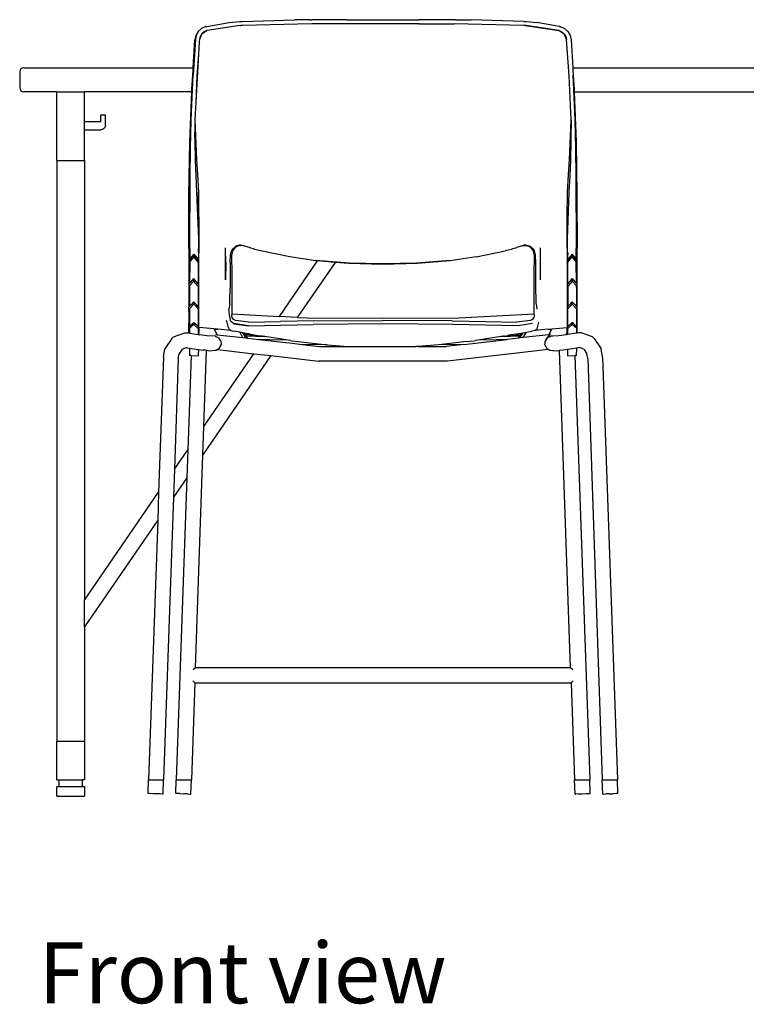
# Model space of a CAD drawing. Units: inches. Extents: x 163 to 432, y 97 to 469.
# Drawn here: x 163 to 199, y 97 to 146 of the extents above; entities that cross this region are included whole.
import ezdxf

# ---------------------------------------------------------------- set-up
doc = ezdxf.new("R2010")
doc.units = ezdxf.units.IN
doc.header["$MEASUREMENT"] = 0
doc.layers.add('Edges', color=7, linetype='Continuous')
doc.styles.get("Standard").update_dxf_attribs({"font": 'verdana.ttf'})

# ---------------------------------------------------------------- blocks, each defined once
blk = doc.blocks.new('Art Classroom fr')
at = {"layer": 'Edges'}
for p, q in [((-117.711, 25.865), (-116.598, 26.059)), ((-116.07, 25.904), (-117.692, 25.663)), ((-116.598, 26.059), (-116.07, 26.105)), ((-116.07, 26.105), (-115.952, 26.112)), ((-116.07, 25.904), (-116.015, 25.908)), ((-115.94, 25.913), (-116.015, 25.908)), ((-115.952, 26.112), (-113.336, 26.195)), ((-112.495, 25.994), (-115.94, 25.913)), ((-112.574, 26.194), (-113.336, 26.195)), ((-112.564, 26.194), (-112.574, 26.194)), ((-112.564, 26.194), (-112.503, 26.194)), ((-110.743, 26.184), (-112.503, 26.194)), ((-110.78, 25.984), (-112.495, 25.994)), ((-110.753, 25.984), (-110.78, 25.984)), ((-110.74, 25.984), (-110.753, 25.984)), ((-110.743, 26.184), (-108.975, 26.191)), ((-108.975, 25.991), (-110.74, 25.984)), ((-108.975, 26.191), (-107.207, 26.184)), ((-107.21, 25.984), (-108.975, 25.991)), ((-107.21, 25.984), (-107.197, 25.984)), ((-105.447, 26.194), (-107.207, 26.184)), ((-107.17, 25.984), (-107.197, 25.984)), ((-107.17, 25.984), (-105.454, 25.994)), ((-102.01, 25.913), (-105.454, 25.994)), ((-105.386, 26.194), (-105.447, 26.194)), ((-105.386, 26.194), (-104.613, 26.195)), ((-101.998, 26.112), (-104.613, 26.195)), ((-101.935, 25.908), (-102.01, 25.913)), ((-101.998, 26.112), (-101.88, 26.105)), ((-101.933, 25.908), (-101.935, 25.908)), ((-101.879, 25.904), (-101.933, 25.908)), ((-101.933, 25.908), (-100.258, 25.663)), ((-101.88, 26.105), (-101.352, 26.059)), ((-100.258, 25.663), (-101.879, 25.904)), ((-100.239, 25.865), (-101.352, 26.059)), ((-118.248, 25.408), (-118.297, 25.198)), ((-118.263, 25.209), (-118.192, 25.469)), ((-118.248, 25.408), (-118.247, 25.414)), ((-118.248, 25.408), (-118.247, 25.408)), ((-118.132, 25.607), (-118.247, 25.414)), ((-118.247, 25.414), (-118.247, 25.408)), ((-118.192, 25.469), (-118.132, 25.607)), ((-117.963, 25.759), (-118.132, 25.607)), ((-117.971, 25.468), (-118.073, 25.206)), ((-117.971, 25.468), (-118.037, 25.357)), ((-117.957, 25.492), (-117.971, 25.468)), ((-117.754, 25.854), (-117.963, 25.759)), ((-117.957, 25.492), (-117.706, 25.657)), ((-117.839, 25.597), (-117.957, 25.492)), ((-117.706, 25.657), (-117.839, 25.597)), ((-117.754, 25.854), (-117.74, 25.858)), ((-117.74, 25.858), (-117.725, 25.861)), ((-117.725, 25.861), (-117.711, 25.865)), ((-117.692, 25.663), (-117.706, 25.657)), ((-100.258, 25.663), (-100.244, 25.657)), ((-100.244, 25.657), (-99.993, 25.492)), ((-100.244, 25.657), (-100.111, 25.597)), ((-100.225, 25.861), (-100.239, 25.865)), ((-100.21, 25.858), (-100.225, 25.861)), ((-100.22, 25.857), (-100.223, 25.858)), ((-100.21, 25.858), (-100.22, 25.857)), ((-100.21, 25.858), (-100.204, 25.855)), ((-100.196, 25.854), (-100.204, 25.855)), ((-100.196, 25.854), (-99.986, 25.759)), ((-100.111, 25.597), (-99.993, 25.492)), ((-99.993, 25.492), (-99.979, 25.468)), ((-99.986, 25.759), (-99.818, 25.607)), ((-99.877, 25.206), (-99.979, 25.468)), ((-99.979, 25.468), (-99.913, 25.357)), ((-99.818, 25.607), (-99.703, 25.414)), ((-99.703, 25.414), (-99.653, 25.198)), ((-118.263, 25.209), (-118.382, 23.451)), ((-118.381, 23.813), (-118.297, 25.198)), ((-118.079, 25.112), (-118.122, 24.479)), ((-118.073, 25.206), (-118.079, 25.112)), ((-118.037, 25.357), (-118.073, 25.206)), ((-99.913, 25.357), (-99.877, 25.206)), ((-99.755, 23.419), (-99.877, 25.206)), ((-99.653, 25.198), (-99.569, 23.813)), ((-118.122, 24.479), (-118.253, 22.125)), ((-118.122, 24.479), (-118.195, 23.419)), ((-126.975, 23.613), (-126.975, 22.824)), ((-126.775, 23.813), (-118.381, 23.813)), ((-118.446, 22.742), (-118.388, 23.695)), ((-118.435, 22.353), (-118.382, 23.451)), ((-118.388, 23.702), (-118.385, 23.754)), ((-118.388, 23.695), (-118.388, 23.702)), ((-118.385, 23.754), (-118.384, 23.759)), ((-118.384, 23.759), (-118.382, 23.792)), ((-118.382, 23.799), (-118.381, 23.813)), ((-118.382, 23.797), (-118.382, 23.799)), ((-118.382, 23.792), (-118.382, 23.797)), ((-99.569, 23.813), (-82.381, 23.813)), ((-99.569, 23.813), (-99.568, 23.803)), ((-99.568, 23.803), (-99.568, 23.797)), ((-99.568, 23.797), (-99.567, 23.781)), ((-99.568, 23.451), (-99.514, 22.353)), ((-99.567, 23.781), (-99.566, 23.77)), ((-99.566, 23.77), (-99.565, 23.754)), ((-99.565, 23.754), (-99.563, 23.717)), ((-99.563, 23.717), (-99.562, 23.695)), ((-99.562, 23.695), (-99.504, 22.742)), ((-118.195, 23.419), (-118.253, 22.125)), ((-99.657, 21.235), (-99.755, 23.419)), ((-125.143, 22.624), (-126.775, 22.624)), ((-125.143, 19.219), (-125.143, 22.624)), ((-125.143, 22.624), (-123.768, 22.624)), ((-118.451, 22.624), (-123.768, 22.624)), ((-123.768, 21.128), (-123.768, 22.624)), ((-118.541, 20.133), (-118.451, 22.624)), ((-118.451, 22.626), (-118.45, 22.638)), ((-118.451, 22.624), (-118.451, 22.626)), ((-118.45, 22.645), (-118.449, 22.683)), ((-118.45, 22.64), (-118.45, 22.645)), ((-118.45, 22.638), (-118.45, 22.64)), ((-118.449, 22.683), (-118.448, 22.69)), ((-118.448, 22.713), (-118.446, 22.735)), ((-118.448, 22.69), (-118.448, 22.713)), ((-118.446, 22.735), (-118.446, 22.742)), ((-99.504, 22.742), (-99.503, 22.72)), ((-99.503, 22.72), (-99.502, 22.713)), ((-99.502, 22.713), (-99.502, 22.706)), ((-99.502, 22.706), (-99.501, 22.683)), ((-99.501, 22.683), (-99.5, 22.656)), ((-99.5, 22.656), (-99.5, 22.64)), ((-99.5, 22.64), (-99.499, 22.634)), ((-99.499, 22.634), (-99.499, 22.63)), ((-99.499, 22.63), (-99.499, 22.624)), ((-99.499, 22.624), (-82.451, 22.624)), ((-99.499, 22.624), (-99.409, 20.133)), ((-118.474, 21.224), (-118.435, 22.353)), ((-118.253, 22.125), (-118.293, 21.235)), ((-99.514, 22.353), (-99.476, 21.224)), ((-122.959, 21.482), (-122.723, 21.482)), ((-122.959, 21.128), (-122.959, 21.482)), ((-122.723, 20.97), (-122.723, 21.482)), ((-122.959, 21.128), (-123.768, 21.128)), ((-123.768, 20.734), (-123.768, 21.128)), ((-118.506, 19.809), (-118.474, 21.224)), ((-118.293, 21.213), (-118.3, 20.607)), ((-118.293, 21.235), (-118.293, 21.214)), ((-118.293, 21.214), (-118.293, 21.213)), ((-118.293, 21.213), (-118.218, 19.271)), ((-99.732, 19.271), (-99.657, 21.199)), ((-99.657, 21.199), (-99.664, 20.366)), ((-99.657, 21.213), (-99.657, 21.235)), ((-99.657, 21.213), (-99.657, 21.199)), ((-99.655, 21.092), (-99.657, 21.199)), ((-99.655, 21.076), (-99.655, 21.092)), ((-99.645, 20.225), (-99.655, 21.076)), ((-99.476, 21.224), (-99.444, 19.809)), ((-123.768, 20.734), (-122.959, 20.734)), ((-123.768, 19.219), (-123.768, 20.734)), ((-118.3, 20.607), (-118.304, 20.225)), ((-118.301, 20.324), (-118.3, 20.607)), ((-118.587, 17.495), (-118.541, 20.133)), ((-118.304, 20.225), (-118.28, 19.216)), ((-99.67, 19.216), (-99.645, 20.225)), ((-99.409, 20.133), (-99.363, 17.495)), ((-118.525, 18.398), (-118.506, 19.809)), ((-99.444, 19.809), (-99.425, 18.398)), ((-125.143, 19.219), (-125.143, -9.559)), ((-125.143, 19.219), (-123.768, 19.219)), ((-123.768, 19.219), (-123.768, -2.572)), ((-118.28, 19.216), (-118.247, 18.467)), ((-118.218, 19.271), (-118.166, 18.501)), ((-99.784, 18.501), (-99.732, 19.271)), ((-99.702, 18.467), (-99.67, 19.216)), ((-118.545, 14.847), (-118.525, 18.398)), ((-118.247, 18.467), (-118.207, 17.643)), ((-118.166, 18.501), (-118.121, 17.647)), ((-99.829, 17.647), (-99.784, 18.501)), ((-99.743, 17.643), (-99.702, 18.467)), ((-99.425, 18.398), (-99.405, 14.847)), ((-118.207, 17.643), (-118.123, 15.317)), ((-118.106, 16.393), (-118.121, 17.647)), ((-118.121, 17.647), (-118.099, 15.224)), ((-99.843, 16.393), (-99.829, 17.647)), ((-99.827, 15.317), (-99.743, 17.643)), ((-118.6, 14.847), (-118.587, 17.495)), ((-99.363, 17.495), (-99.35, 14.847)), ((-118.099, 15.224), (-118.106, 16.393)), ((-99.85, 15.224), (-99.843, 16.393)), ((-118.123, 15.317), (-118.122, 14.969)), ((-118.099, 15.224), (-118.101, 14.862)), ((-99.849, 14.862), (-99.85, 15.224)), ((-99.828, 14.969), (-99.827, 15.317)), ((-118.6, 14.847), (-118.6, 11.962)), ((-118.545, 14.847), (-118.546, 14.337)), ((-118.124, 14.681), (-118.122, 14.847)), ((-118.124, 14.681), (-118.124, 14.578)), ((-118.122, 14.969), (-118.122, 14.847)), ((-118.101, 14.862), (-118.1, 14.637)), ((-116.786, 13.301), (-116.78, 14.812)), ((-116.78, 14.812), (-116.781, 14.881)), ((-116.77, 14.168), (-116.78, 14.812)), ((-116.538, 14.516), (-116.489, 14.739)), ((-116.489, 14.739), (-116.452, 14.804)), ((-116.429, 14.732), (-116.481, 14.502)), ((-116.452, 14.804), (-116.267, 14.973)), ((-116.398, 14.778), (-116.429, 14.732)), ((-116.317, 14.88), (-116.398, 14.778)), ((-116.257, 14.929), (-116.317, 14.88)), ((-116.093, 15.015), (-116.267, 14.973)), ((-116.062, 15.009), (-116.257, 14.929)), ((-116.029, 15.023), (-116.093, 15.015)), ((-116.062, 15.009), (-116.05, 15.009)), ((-115.887, 14.991), (-116.05, 15.009)), ((-116.029, 15.023), (-115.998, 15.017)), ((-115.998, 15.017), (-115.968, 15.011)), ((-115.968, 15.011), (-115.967, 15.011)), ((-115.967, 15.011), (-115.915, 15)), ((-115.887, 14.991), (-115.915, 15)), ((-115.596, 14.896), (-115.887, 14.991)), ((-115.517, 14.871), (-115.596, 14.896)), ((-115.393, 14.833), (-115.517, 14.871)), ((-115.321, 14.812), (-115.393, 14.833)), ((-115.036, 14.737), (-115.321, 14.812)), ((-113.59, 14.437), (-115.036, 14.737)), ((-104.36, 14.437), (-102.914, 14.737)), ((-102.629, 14.812), (-102.914, 14.737)), ((-102.557, 14.833), (-102.629, 14.812)), ((-102.432, 14.871), (-102.557, 14.833)), ((-102.432, 14.871), (-102.353, 14.896)), ((-102.063, 14.991), (-102.353, 14.896)), ((-102.063, 14.991), (-101.9, 15.009)), ((-102.035, 15), (-102.063, 14.991)), ((-102.029, 15.002), (-102.035, 15)), ((-101.99, 15.011), (-102.029, 15.002)), ((-101.983, 15.011), (-101.99, 15.011)), ((-101.981, 15.011), (-101.983, 15.011)), ((-101.952, 15.017), (-101.981, 15.011)), ((-101.921, 15.023), (-101.952, 15.017)), ((-101.921, 15.023), (-101.857, 15.015)), ((-101.693, 14.929), (-101.9, 15.009)), ((-101.857, 15.015), (-101.683, 14.973)), ((-101.633, 14.88), (-101.693, 14.929)), ((-101.498, 14.804), (-101.683, 14.973)), ((-101.552, 14.778), (-101.633, 14.88)), ((-101.521, 14.732), (-101.552, 14.778)), ((-101.469, 14.502), (-101.521, 14.732)), ((-101.461, 14.739), (-101.498, 14.804)), ((-101.412, 14.516), (-101.461, 14.739)), ((-101.179, 14.168), (-101.169, 14.881)), ((-101.164, 13.301), (-101.169, 14.881)), ((-99.849, 14.862), (-99.85, 14.637)), ((-99.828, 14.847), (-99.828, 14.969)), ((-99.826, 14.681), (-99.828, 14.847)), ((-99.826, 14.681), (-99.825, 14.578)), ((-99.403, 14.337), (-99.405, 14.847)), ((-99.35, 11.157), (-99.35, 14.847)), ((-118.35, 14.503), (-118.58, 14.231)), ((-118.58, 14.231), (-118.546, 14.337)), ((-118.58, 14.231), (-118.58, 14.172)), ((-118.547, 14.212), (-118.58, 14.172)), ((-118.547, 14.212), (-118.556, 13.122)), ((-118.35, 14.446), (-118.547, 14.212)), ((-118.35, 14.57), (-118.546, 14.337)), ((-118.35, 14.57), (-118.35, 14.503)), ((-118.35, 14.57), (-118.2, 14.392)), ((-118.108, 14.217), (-118.35, 14.503)), ((-118.125, 14.178), (-118.35, 14.446)), ((-118.125, 14.302), (-118.2, 14.392)), ((-118.124, 14.578), (-118.125, 14.302)), ((-118.125, 14.302), (-118.108, 14.217)), ((-118.108, 14.158), (-118.125, 14.178)), ((-118.125, 14.178), (-118.125, 13.284)), ((-118.108, 14.217), (-118.108, 14.158)), ((-118.1, 11.882), (-118.1, 14.637)), ((-116.77, 14.168), (-116.786, 13.301)), ((-116.546, 14.144), (-116.538, 14.516)), ((-116.481, 14.502), (-116.468, 13.576)), ((-114.102, 11.488), (-112.212, 14.236)), ((-112.295, 14.243), (-113.59, 14.437)), ((-111.352, 14.163), (-113.226, 11.438)), ((-112.212, 14.236), (-112.295, 14.243)), ((-112.285, 14.274), (-110.649, 14.146)), ((-111.352, 14.163), (-112.212, 14.236)), ((-110.661, 14.105), (-111.352, 14.163)), ((-107.3, 14.146), (-105.665, 14.274)), ((-105.655, 14.243), (-107.289, 14.105)), ((-104.36, 14.437), (-105.655, 14.243)), ((-101.482, 13.576), (-101.469, 14.502)), ((-101.404, 14.144), (-101.412, 14.516)), ((-101.164, 13.301), (-101.179, 14.168)), ((-99.85, 14.637), (-99.85, 11.819)), ((-99.842, 14.217), (-99.6, 14.503)), ((-99.842, 14.217), (-99.825, 14.302)), ((-99.842, 14.158), (-99.842, 14.217)), ((-99.825, 14.178), (-99.842, 14.158)), ((-99.825, 14.302), (-99.825, 14.578)), ((-99.6, 14.57), (-99.825, 14.302)), ((-99.825, 14.178), (-99.6, 14.446)), ((-99.824, 13.1), (-99.825, 14.178)), ((-99.6, 14.503), (-99.6, 14.57)), ((-99.403, 14.337), (-99.6, 14.57)), ((-99.37, 14.231), (-99.6, 14.503)), ((-99.403, 14.212), (-99.6, 14.446)), ((-99.403, 14.337), (-99.37, 14.231)), ((-99.394, 13.122), (-99.403, 14.212)), ((-99.37, 14.172), (-99.403, 14.212)), ((-99.37, 14.231), (-99.37, 14.172)), ((-116.546, 14.144), (-116.543, 12.885)), ((-108.975, 14.059), (-110.661, 14.105)), ((-110.649, 14.146), (-108.975, 14.104)), ((-108.975, 14.104), (-107.3, 14.146)), ((-107.289, 14.105), (-108.975, 14.059)), ((-101.407, 12.885), (-101.404, 14.144)), ((-118.574, 13.226), (-118.582, 13.275)), ((-118.582, 13.275), (-118.582, 13.217)), ((-118.582, 13.217), (-118.574, 13.226)), ((-118.574, 13.226), (-118.563, 13.158)), ((-118.35, 13.24), (-118.557, 13)), ((-118.556, 13.122), (-118.487, 13.202)), ((-118.487, 13.202), (-118.418, 13.282)), ((-118.418, 13.282), (-118.35, 13.362)), ((-118.35, 13.24), (-118.35, 13.362)), ((-118.275, 13.274), (-118.35, 13.362)), ((-118.126, 12.98), (-118.35, 13.24)), ((-118.2, 13.187), (-118.275, 13.274)), ((-118.126, 13.1), (-118.2, 13.187)), ((-118.125, 13.226), (-118.126, 13.1)), ((-118.126, 13.1), (-118.114, 13.213)), ((-118.109, 13.265), (-118.125, 13.284)), ((-118.125, 13.284), (-118.125, 13.226)), ((-118.125, 13.226), (-118.114, 13.213)), ((-118.109, 13.265), (-118.114, 13.213)), ((-118.114, 13.213), (-118.109, 13.207)), ((-118.109, 13.207), (-118.109, 13.265)), ((-116.468, 13.576), (-116.46, 12.94)), ((-101.489, 12.94), (-101.482, 13.576)), ((-99.6, 13.24), (-99.824, 12.98)), ((-99.824, 13.1), (-99.749, 13.187)), ((-99.749, 13.187), (-99.675, 13.274)), ((-99.675, 13.274), (-99.6, 13.362)), ((-99.6, 13.362), (-99.6, 13.24)), ((-99.6, 13.362), (-99.531, 13.282)), ((-99.393, 13), (-99.6, 13.24)), ((-99.531, 13.282), (-99.463, 13.202)), ((-99.463, 13.202), (-99.394, 13.122)), ((-118.558, 12.931), (-118.564, 11.979)), ((-118.563, 13.158), (-118.56, 13.146)), ((-118.56, 13.146), (-118.558, 13.134)), ((-118.557, 13), (-118.559, 13.013)), ((-118.559, 13.013), (-118.558, 12.994)), ((-118.559, 13.013), (-118.558, 12.994)), ((-118.559, 13.013), (-118.558, 12.994)), ((-118.559, 13.013), (-118.558, 12.994)), ((-118.559, 13.013), (-118.558, 12.994)), ((-118.559, 13.013), (-118.558, 12.994)), ((-118.559, 13.013), (-118.558, 12.994)), ((-118.559, 13.013), (-118.558, 12.994)), ((-118.558, 13.134), (-118.556, 13.122)), ((-118.557, 12.977), (-118.558, 13.007)), ((-118.557, 12.954), (-118.558, 13.007)), ((-118.558, 12.994), (-118.558, 13.007)), ((-118.557, 12.977), (-118.558, 13.007)), ((-118.557, 12.954), (-118.558, 13.007)), ((-118.558, 12.994), (-118.558, 13.007)), ((-118.558, 13.007), (-118.557, 12.977)), ((-118.558, 12.994), (-118.558, 13.007)), ((-118.558, 13.007), (-118.557, 12.954)), ((-118.558, 13.007), (-118.557, 12.977)), ((-118.558, 12.994), (-118.558, 13.007)), ((-118.558, 13.007), (-118.557, 12.954)), ((-118.557, 12.977), (-118.558, 13.007)), ((-118.557, 12.954), (-118.558, 13.007)), ((-118.558, 12.994), (-118.558, 13.007)), ((-118.558, 13.007), (-118.557, 12.977)), ((-118.558, 12.994), (-118.558, 13.007)), ((-118.558, 13.007), (-118.557, 12.954)), ((-118.557, 12.977), (-118.558, 13.007)), ((-118.557, 12.954), (-118.558, 13.007)), ((-118.558, 12.994), (-118.558, 13.007)), ((-118.558, 13.007), (-118.557, 12.977)), ((-118.558, 12.994), (-118.558, 13.007)), ((-118.558, 13.007), (-118.557, 12.954)), ((-118.558, 12.931), (-118.557, 13)), ((-118.558, 12.994), (-118.558, 12.931)), ((-118.558, 12.994), (-118.557, 12.954)), ((-118.558, 12.994), (-118.558, 12.931)), ((-118.558, 12.994), (-118.557, 12.954)), ((-118.558, 12.931), (-118.558, 12.994)), ((-118.557, 12.954), (-118.558, 12.994)), ((-118.558, 12.931), (-118.558, 12.994)), ((-118.557, 12.954), (-118.558, 12.994)), ((-118.558, 12.994), (-118.558, 12.931)), ((-118.558, 12.994), (-118.557, 12.954)), ((-118.558, 12.931), (-118.558, 12.994)), ((-118.557, 12.954), (-118.558, 12.994)), ((-118.558, 12.994), (-118.558, 12.931)), ((-118.558, 12.994), (-118.557, 12.954)), ((-118.558, 12.931), (-118.558, 12.994)), ((-118.557, 12.954), (-118.558, 12.994)), ((-118.126, 12.98), (-118.125, 12.387)), ((-116.561, 12.307), (-116.543, 12.885)), ((-116.46, 12.94), (-116.464, 12.388)), ((-101.486, 12.388), (-101.489, 12.94)), ((-101.388, 12.307), (-101.407, 12.885)), ((-99.824, 12.98), (-99.824, 11.969)), ((-99.392, 12.931), (-99.393, 13)), ((-99.392, 12.931), (-99.386, 11.979)), ((-118.583, 12.377), (-118.583, 12.325)), ((-118.581, 12.328), (-118.583, 12.377)), ((-118.583, 12.325), (-118.581, 12.328)), ((-118.581, 12.328), (-118.564, 11.979)), ((-118.421, 12.131), (-118.35, 12.208)), ((-118.35, 12.208), (-118.35, 12.096)), ((-118.275, 12.127), (-118.35, 12.208)), ((-118.125, 12.387), (-118.125, 12.335)), ((-118.125, 12.335), (-118.125, 11.97)), ((-116.559, 12.116), (-116.561, 12.307)), ((-116.464, 12.388), (-116.472, 12.051)), ((-101.478, 12.051), (-101.486, 12.388)), ((-101.391, 12.116), (-101.388, 12.307)), ((-99.675, 12.127), (-99.6, 12.208)), ((-99.6, 12.208), (-99.528, 12.131)), ((-99.6, 12.096), (-99.6, 12.208)), ((-118.6, 11.805), (-118.6, 11.962)), ((-118.6, 11.741), (-118.6, 11.805)), ((-118.6, 11.741), (-118.6, 11.157)), ((-118.565, 11.87), (-118.567, 10.992)), ((-118.35, 12.096), (-118.565, 11.87)), ((-118.564, 11.979), (-118.493, 12.055)), ((-118.493, 12.055), (-118.421, 12.131)), ((-118.125, 11.86), (-118.35, 12.096)), ((-118.2, 12.048), (-118.275, 12.127)), ((-118.125, 11.97), (-118.2, 12.048)), ((-118.125, 11.86), (-118.125, 11.689)), ((-118.1, 11.819), (-118.1, 11.882)), ((-118.1, 11.685), (-118.1, 11.819)), ((-116.559, 12.116), (-116.605, 11.839)), ((-116.564, 11.448), (-116.605, 11.839)), ((-116.472, 12.051), (-116.469, 11.623)), ((-101.481, 11.623), (-101.478, 12.051)), ((-101.391, 12.116), (-101.345, 11.839)), ((-99.85, 11.819), (-99.85, 10.941)), ((-99.6, 12.096), (-99.824, 11.86)), ((-99.824, 11.969), (-99.75, 12.048)), ((-99.824, 10.986), (-99.824, 11.86)), ((-99.75, 12.048), (-99.675, 12.127)), ((-99.385, 11.87), (-99.6, 12.096)), ((-99.528, 12.131), (-99.457, 12.055)), ((-99.457, 12.055), (-99.386, 11.979)), ((-99.385, 11.87), (-99.383, 10.992)), ((-118.125, 11.689), (-118.125, 11.617)), ((-118.125, 11.617), (-118.125, 11.574)), ((-118.125, 11.574), (-118.125, 10.986)), ((-118.1, 11.551), (-118.1, 11.685)), ((-118.1, 11.136), (-118.1, 11.551)), ((-116.699, 11.196), (-116.722, 11.28)), ((-116.564, 11.448), (-116.553, 11.309)), ((-116.553, 11.309), (-116.532, 11.254)), ((-116.483, 11.215), (-116.532, 11.254)), ((-116.469, 11.623), (-114.102, 11.488)), ((-116.469, 11.623), (-116.469, 11.58)), ((-116.469, 11.58), (-116.468, 11.565)), ((-116.463, 11.488), (-116.468, 11.565)), ((-116.452, 11.448), (-116.463, 11.488)), ((-116.427, 11.402), (-116.452, 11.448)), ((-116.391, 11.357), (-116.427, 11.402)), ((-116.348, 11.318), (-116.391, 11.357)), ((-116.314, 11.295), (-116.348, 11.318)), ((-116.282, 11.278), (-116.314, 11.295)), ((-115.614, 11.197), (-116.282, 11.278)), ((-115.614, 11.197), (-114.073, 11.231)), ((-113.226, 11.438), (-114.102, 11.488)), ((-112.41, 11.264), (-114.073, 11.231)), ((-113.226, 11.438), (-112.727, 11.409)), ((-112.727, 11.409), (-108.975, 11.397)), ((-112.41, 11.264), (-108.975, 11.29)), ((-108.975, 11.397), (-105.223, 11.409)), ((-105.54, 11.264), (-108.975, 11.29)), ((-105.54, 11.264), (-103.877, 11.231)), ((-105.223, 11.409), (-101.481, 11.623)), ((-103.877, 11.231), (-102.336, 11.197)), ((-101.668, 11.278), (-102.336, 11.197)), ((-101.636, 11.295), (-101.668, 11.278)), ((-101.603, 11.313), (-101.636, 11.295)), ((-101.559, 11.357), (-101.603, 11.313)), ((-101.523, 11.402), (-101.559, 11.357)), ((-101.498, 11.448), (-101.523, 11.402)), ((-101.487, 11.488), (-101.498, 11.448)), ((-101.482, 11.565), (-101.487, 11.488)), ((-101.482, 11.565), (-101.481, 11.623)), ((-118.589, 10.659), (-118.6, 11.157)), ((-118.567, 10.902), (-118.568, 10.656)), ((-118.35, 11.092), (-118.567, 10.902)), ((-118.567, 10.992), (-118.495, 11.056)), ((-118.495, 11.056), (-118.422, 11.12)), ((-118.422, 11.12), (-118.35, 11.186)), ((-118.35, 11.186), (-118.35, 11.092)), ((-118.275, 11.118), (-118.35, 11.186)), ((-118.125, 10.896), (-118.35, 11.092)), ((-118.2, 11.051), (-118.275, 11.118)), ((-118.125, 10.986), (-118.2, 11.051)), ((-118.125, 10.896), (-118.125, 10.702)), ((-118.103, 10.759), (-118.105, 10.667)), ((-118.1, 10.94), (-118.103, 10.759)), ((-118.1, 11.092), (-118.1, 11.136)), ((-118.1, 10.941), (-118.1, 11.092)), ((-118.1, 10.94), (-118.1, 10.941)), ((-118.087, 10.94), (-118.1, 10.941)), ((-118.096, 10.652), (-118.087, 10.94)), ((-118.087, 10.94), (-118.086, 10.941)), ((-117.355, 10.871), (-118.087, 10.94)), ((-118.086, 10.948), (-118.086, 10.949)), ((-117.355, 10.871), (-117.344, 10.852)), ((-117.151, 10.851), (-117.355, 10.871)), ((-117.344, 10.852), (-117.151, 10.851)), ((-117.344, 10.852), (-117.184, 10.581)), ((-116.521, 10.791), (-117.151, 10.851)), ((-116.649, 11.007), (-116.699, 11.196)), ((-116.649, 11.007), (-116.65, 11.007)), ((-116.63, 10.936), (-116.649, 11.007)), ((-116.63, 10.936), (-116.611, 10.861)), ((-116.611, 10.861), (-116.569, 10.825)), ((-116.569, 10.825), (-116.521, 10.791)), ((-116.513, 10.79), (-116.557, 10.822)), ((-116.521, 10.791), (-116.518, 10.789)), ((-116.513, 10.79), (-116.521, 10.791)), ((-116.518, 10.789), (-116.341, 10.754)), ((-116.363, 11.115), (-116.483, 11.215)), ((-116.369, 11.139), (-116.37, 11.139)), ((-115.663, 11.015), (-116.369, 11.139)), ((-116.363, 11.115), (-115.663, 11.015)), ((-116.076, 10.706), (-116.341, 10.754)), ((-115.663, 11.015), (-112.43, 11.093)), ((-108.975, 11.127), (-112.43, 11.093)), ((-105.52, 11.093), (-108.975, 11.127)), ((-102.287, 11.015), (-105.52, 11.093)), ((-101.568, 11.141), (-102.287, 11.015)), ((-101.873, 10.706), (-101.609, 10.754)), ((-101.432, 10.789), (-101.609, 10.754)), ((-101.429, 10.791), (-101.432, 10.789)), ((-100.798, 10.851), (-101.429, 10.791)), ((-101.381, 10.825), (-101.429, 10.791)), ((-101.392, 10.822), (-101.395, 10.821)), ((-101.381, 10.825), (-101.339, 10.861)), ((-101.339, 10.861), (-101.32, 10.936)), ((-101.32, 10.936), (-101.3, 11.007)), ((-101.3, 11.007), (-101.301, 11.007)), ((-101.3, 11.007), (-101.251, 11.196)), ((-100.798, 10.851), (-100.595, 10.871)), ((-100.798, 10.851), (-100.606, 10.852)), ((-100.763, 10.582), (-100.606, 10.852)), ((-100.595, 10.871), (-100.606, 10.852)), ((-100.606, 10.852), (-100.604, 10.852)), ((-100.595, 10.871), (-99.863, 10.94)), ((-99.863, 10.949), (-99.863, 10.948)), ((-99.85, 10.941), (-99.863, 10.94)), ((-99.863, 10.94), (-99.854, 10.654)), ((-99.847, 10.759), (-99.85, 10.941)), ((-99.845, 10.67), (-99.847, 10.759)), ((-99.6, 11.092), (-99.824, 10.896)), ((-99.824, 10.986), (-99.75, 11.051)), ((-99.824, 10.592), (-99.824, 10.896)), ((-99.75, 11.051), (-99.675, 11.118)), ((-99.675, 11.118), (-99.6, 11.186)), ((-99.6, 11.186), (-99.6, 11.092)), ((-99.527, 11.12), (-99.6, 11.186)), ((-99.382, 10.902), (-99.6, 11.092)), ((-99.455, 11.056), (-99.527, 11.12)), ((-99.383, 10.992), (-99.455, 11.056)), ((-99.382, 10.902), (-99.382, 10.656)), ((-99.361, 10.659), (-99.35, 11.157)), ((-119.444, 10.399), (-119.785, 9.879)), ((-119.352, 10.479), (-119.444, 10.399)), ((-119.352, 10.479), (-118.8, 10.676)), ((-118.8, 10.676), (-118.66, 10.666)), ((-118.589, 10.659), (-118.66, 10.666)), ((-118.568, 10.656), (-118.589, 10.659)), ((-118.541, 10.654), (-118.568, 10.656)), ((-118.541, 10.654), (-118.126, 10.592)), ((-118.125, 10.702), (-118.126, 10.592)), ((-118.126, 10.592), (-118.106, 10.589)), ((-118.106, 10.589), (-118.105, 10.667)), ((-118.106, 10.589), (-118.097, 10.588)), ((-118.097, 10.588), (-118.095, 10.651)), ((-118.097, 10.588), (-118.054, 10.581)), ((-118.096, 10.652), (-118.095, 10.651)), ((-117.695, 10.527), (-118.054, 10.581)), ((-117.289, 10.515), (-117.695, 10.527)), ((-117.289, 10.515), (-117.116, 10.428)), ((-117.269, 10.592), (-117.267, 10.591)), ((-117.267, 10.591), (-117.184, 10.581)), ((-117.184, 10.581), (-115.917, 10.436)), ((-117.027, 10.294), (-117.116, 10.428)), ((-117.009, 10.267), (-117.027, 10.294)), ((-117.009, 10.267), (-117, 10.115)), ((-115.917, 10.436), (-116.076, 10.706)), ((-115.912, 10.676), (-116.076, 10.706)), ((-115.917, 10.436), (-115.759, 10.418)), ((-115.759, 10.418), (-115.912, 10.676)), ((-115.899, 10.674), (-115.912, 10.676)), ((-115.84, 10.661), (-115.899, 10.674)), ((-115.758, 10.644), (-115.84, 10.661)), ((-115.791, 10.579), (-115.84, 10.661)), ((-114.94, 10.508), (-115.791, 10.579)), ((-115.757, 10.521), (-115.791, 10.579)), ((-115.759, 10.418), (-115.691, 10.41)), ((-115.758, 10.644), (-115.698, 10.632)), ((-115.757, 10.521), (-114.826, 10.49)), ((-115.691, 10.41), (-115.757, 10.521)), ((-115.607, 10.616), (-115.698, 10.632)), ((-115.691, 10.41), (-115.121, 10.345)), ((-115.602, 10.615), (-115.607, 10.616)), ((-115.602, 10.615), (-115.599, 10.614)), ((-115.599, 10.614), (-115.538, 10.603)), ((-115.538, 10.603), (-115.159, 10.537)), ((-115.159, 10.537), (-114.989, 10.515)), ((-115.118, 10.345), (-115.121, 10.345)), ((-114.588, 10.329), (-115.118, 10.345)), ((-115.118, 10.345), (-113.782, 10.191)), ((-114.94, 10.508), (-114.989, 10.515)), ((-114.826, 10.49), (-114.94, 10.508)), ((-113.666, 10.308), (-114.826, 10.49)), ((-113.666, 10.308), (-114.588, 10.329)), ((-113.551, 10.29), (-113.666, 10.308)), ((-113.551, 10.29), (-113.485, 10.281)), ((-113.485, 10.281), (-111.871, 10.092)), ((-104.962, 10.1), (-102.829, 10.345)), ((-104.858, 10.236), (-104.465, 10.281)), ((-104.465, 10.281), (-104.398, 10.29)), ((-104.283, 10.308), (-104.398, 10.29)), ((-103.123, 10.49), (-104.283, 10.308)), ((-103.362, 10.329), (-104.283, 10.308)), ((-102.829, 10.345), (-103.362, 10.329)), ((-103.123, 10.49), (-102.193, 10.521)), ((-103.018, 10.507), (-103.123, 10.49)), ((-103.018, 10.507), (-102.159, 10.578)), ((-102.961, 10.515), (-103.018, 10.507)), ((-102.961, 10.515), (-102.79, 10.537)), ((-102.258, 10.41), (-102.829, 10.345)), ((-102.722, 10.549), (-102.79, 10.537)), ((-102.721, 10.549), (-102.722, 10.549)), ((-102.717, 10.55), (-102.721, 10.549)), ((-102.412, 10.603), (-102.717, 10.55)), ((-102.412, 10.603), (-102.37, 10.611)), ((-102.37, 10.611), (-102.351, 10.614)), ((-102.348, 10.615), (-102.351, 10.614)), ((-102.348, 10.615), (-102.343, 10.616)), ((-102.343, 10.616), (-102.252, 10.632)), ((-102.258, 10.41), (-102.193, 10.521)), ((-102.191, 10.418), (-102.258, 10.41)), ((-102.192, 10.644), (-102.252, 10.632)), ((-102.193, 10.521), (-102.159, 10.578)), ((-102.192, 10.644), (-102.11, 10.661)), ((-102.191, 10.418), (-102.038, 10.676)), ((-102.033, 10.436), (-102.191, 10.418)), ((-102.159, 10.578), (-102.11, 10.661)), ((-102.11, 10.661), (-102.051, 10.674)), ((-102.051, 10.674), (-102.038, 10.676)), ((-102.038, 10.676), (-101.873, 10.706)), ((-102.033, 10.436), (-101.873, 10.706)), ((-100.763, 10.582), (-102.033, 10.436)), ((-100.942, 10.245), (-100.941, 10.267)), ((-100.834, 10.428), (-100.941, 10.267)), ((-100.896, 10.348), (-100.941, 10.267)), ((-100.896, 10.348), (-100.874, 10.387)), ((-100.893, 10.356), (-100.896, 10.348)), ((-100.874, 10.387), (-100.893, 10.356)), ((-100.874, 10.387), (-100.869, 10.397)), ((-100.814, 10.483), (-100.869, 10.397)), ((-100.834, 10.428), (-100.661, 10.515)), ((-100.728, 10.558), (-100.814, 10.483)), ((-100.673, 10.592), (-100.763, 10.582)), ((-100.673, 10.592), (-100.728, 10.558)), ((-100.56, 10.508), (-100.661, 10.515)), ((-100.255, 10.527), (-100.56, 10.508)), ((-99.898, 10.581), (-100.255, 10.527)), ((-99.898, 10.581), (-99.854, 10.654)), ((-99.852, 10.588), (-99.898, 10.581)), ((-99.854, 10.654), (-99.845, 10.67)), ((-99.854, 10.654), (-99.852, 10.588)), ((-99.844, 10.589), (-99.852, 10.588)), ((-99.845, 10.67), (-99.844, 10.589)), ((-99.824, 10.592), (-99.844, 10.589)), ((-99.409, 10.654), (-99.824, 10.592)), ((-99.382, 10.656), (-99.409, 10.654)), ((-99.361, 10.659), (-99.382, 10.656)), ((-99.29, 10.666), (-99.361, 10.659)), ((-99.15, 10.676), (-99.29, 10.666)), ((-98.598, 10.479), (-99.15, 10.676)), ((-98.598, 10.479), (-98.506, 10.399)), ((-98.506, 10.399), (-98.164, 9.879)), ((-119.857, 9.461), (-119.785, 9.879)), ((-118.929, 9.861), (-119.077, 9.636)), ((-118.929, 9.861), (-118.704, 9.941)), ((-118.704, 9.941), (-118.573, 9.92)), ((-118.573, 9.92), (-118.568, 9.92)), ((-118.568, 9.92), (-118.566, 9.802)), ((-118.568, 9.92), (-118.126, 9.853)), ((-118.566, 9.802), (-118.564, 9.553)), ((-118.126, 9.853), (-118.124, 9.853)), ((-118.124, 9.853), (-118.12, 9.852)), ((-118.121, 9.788), (-118.122, 9.717)), ((-118.121, 9.788), (-118.118, 9.852)), ((-118.12, 9.852), (-118.118, 9.852)), ((-118.118, 9.852), (-117.907, 9.82)), ((-117.788, 9.809), (-117.907, 9.82)), ((-117.855, 6.029), (-117.723, 9.793)), ((-117.723, 9.797), (-117.788, 9.809)), ((-117.589, 9.772), (-117.723, 9.797)), ((-117.723, 9.793), (-117.723, 9.797)), ((-117.289, 9.791), (-117.589, 9.772)), ((-117.248, 9.794), (-117.289, 9.791)), ((-117.085, 9.9), (-117.248, 9.794)), ((-117.167, 9.847), (-115.371, 9.641)), ((-117.085, 9.9), (-117.064, 9.942)), ((-117.064, 9.942), (-117.047, 9.976)), ((-117.047, 9.976), (-117.038, 9.995)), ((-117.038, 9.995), (-116.998, 10.073)), ((-117, 10.115), (-116.998, 10.073)), ((-113.782, 10.191), (-113.781, 10.191)), ((-113.781, 10.191), (-113.599, 10.17)), ((-113.599, 10.17), (-113.598, 10.17)), ((-113.598, 10.17), (-112.987, 10.1)), ((-112.987, 10.1), (-112.123, 10.001)), ((-111.743, 10.082), (-112.987, 10.1)), ((-112.123, 10.001), (-110.697, 10.001)), ((-111.871, 10.092), (-111.743, 10.082)), ((-111.743, 10.082), (-110.697, 10.001)), ((-110.697, 10.001), (-110.598, 9.993)), ((-110.598, 9.993), (-107.352, 9.993)), ((-107.253, 10.001), (-107.352, 9.993)), ((-106.207, 10.082), (-107.253, 10.001)), ((-107.253, 10.001), (-105.826, 10.001)), ((-104.962, 10.1), (-106.207, 10.082)), ((-106.078, 10.092), (-106.207, 10.082)), ((-105.234, 10.191), (-106.078, 10.092)), ((-104.962, 10.1), (-105.826, 10.001)), ((-100.782, 9.847), (-105.781, 9.275)), ((-104.858, 10.236), (-105.234, 10.191)), ((-100.952, 10.073), (-100.947, 10.162)), ((-100.952, 10.073), (-100.937, 10.044)), ((-100.947, 10.162), (-100.945, 10.197)), ((-100.945, 10.197), (-100.942, 10.245)), ((-100.937, 10.044), (-100.923, 10.017)), ((-100.923, 10.017), (-100.913, 9.996)), ((-100.913, 9.996), (-100.864, 9.9)), ((-100.742, 9.82), (-100.864, 9.9)), ((-100.702, 9.794), (-100.742, 9.82)), ((-100.557, 9.784), (-100.702, 9.794)), ((-100.53, 9.782), (-100.557, 9.784)), ((-100.361, 9.772), (-100.53, 9.782)), ((-100.226, 9.793), (-100.361, 9.772)), ((-100.043, 9.82), (-100.226, 9.793)), ((-99.678, -5.928), (-100.226, 9.793)), ((-99.832, 9.852), (-100.043, 9.82)), ((-99.832, 9.852), (-99.829, 9.788)), ((-99.831, 9.852), (-99.832, 9.852)), ((-99.83, 9.852), (-99.831, 9.852)), ((-99.826, 9.853), (-99.83, 9.852)), ((-99.829, 9.788), (-99.827, 9.676)), ((-99.824, 9.853), (-99.826, 9.853)), ((-99.383, 9.92), (-99.824, 9.853)), ((-99.385, 9.553), (-99.377, 9.92)), ((-99.377, 9.92), (-99.383, 9.92)), ((-99.246, 9.941), (-99.377, 9.92)), ((-99.021, 9.861), (-99.246, 9.941)), ((-99.021, 9.861), (-98.873, 9.636)), ((-98.093, 9.461), (-98.164, 9.879)), ((-119.857, 9.461), (-120.09, 2.777)), ((-119.116, 9.405), (-119.308, 3.915)), ((-119.116, 9.405), (-119.077, 9.636)), ((-118.481, 9.549), (-118.644, 4.88)), ((-118.481, 9.549), (-118.564, 9.553)), ((-118.481, 9.549), (-118.125, 9.532)), ((-118.125, 9.532), (-118.124, 9.58)), ((-118.124, 9.58), (-118.123, 9.632)), ((-118.123, 9.654), (-118.122, 9.717)), ((-118.123, 9.647), (-118.123, 9.654)), ((-118.123, 9.632), (-118.123, 9.647)), ((-114.527, 9.545), (-117.903, 4.634)), ((-117.855, 6.029), (-115.371, 9.641)), ((-115.371, 9.641), (-114.527, 9.545)), ((-114.527, 9.545), (-112.169, 9.275)), ((-105.781, 9.275), (-112.169, 9.275)), ((-99.827, 9.676), (-99.828, 9.672)), ((-99.828, 9.672), (-99.827, 9.662)), ((-99.827, 9.662), (-99.827, 9.654)), ((-99.827, 9.654), (-99.826, 9.581)), ((-99.826, 9.581), (-99.824, 9.532)), ((-99.824, 9.532), (-99.469, 9.549)), ((-99.385, 9.553), (-99.469, 9.549)), ((-99.469, 9.549), (-98.733, -11.488)), ((-98.834, 9.405), (-98.873, 9.636)), ((-98.834, 9.405), (-98.108, -11.488)), ((-98.093, 9.461), (-97.358, -11.488)), ((-117.903, 4.634), (-117.855, 6.029)), ((-119.308, 3.915), (-118.644, 4.88)), ((-118.644, 4.88), (-118.693, 3.485)), ((-118.272, -5.928), (-117.903, 4.634)), ((-119.308, 3.915), (-119.356, 2.521)), ((-118.693, 3.485), (-119.356, 2.521)), ((-118.693, 3.485), (-119.216, -11.488)), ((-123.768, -2.572), (-120.09, 2.777)), ((-120.09, 2.777), (-120.139, 1.382)), ((-119.356, 2.521), (-119.842, -11.488)), ((-120.139, 1.382), (-123.768, -3.896)), ((-120.139, 1.382), (-120.592, -11.488)), ((-123.768, -3.896), (-123.768, -2.572)), ((-123.768, -3.896), (-123.768, -9.559)), ((-118.272, -5.928), (-118.375, -6.028)), ((-99.678, -5.928), (-118.272, -5.928)), ((-99.575, -6.028), (-99.678, -5.928)), ((-118.298, -6.678), (-118.466, -11.488)), ((-118.298, -6.678), (-118.394, -6.578)), ((-118.298, -6.678), (-99.652, -6.678)), ((-99.652, -6.678), (-99.556, -6.578)), ((-99.652, -6.678), (-99.484, -11.488)), ((-125.143, -11.488), (-125.143, -9.559)), ((-125.143, -9.559), (-123.768, -9.559)), ((-123.768, -9.559), (-123.768, -11.488)), ((-125.143, -11.488), (-125.025, -11.488)), ((-125.025, -11.813), (-125.025, -11.488)), ((-125.025, -11.488), (-123.886, -11.488)), ((-123.886, -11.488), (-123.886, -11.813)), ((-123.768, -11.488), (-123.886, -11.488)), ((-120.612, -12.161), (-120.592, -11.488)), ((-120.592, -11.488), (-120.542, -11.488)), ((-120.542, -11.488), (-120.405, -11.488)), ((-120.405, -11.488), (-120.217, -11.488)), ((-120.217, -11.488), (-120.029, -11.488)), ((-120.029, -11.488), (-119.892, -11.488)), ((-119.892, -11.488), (-119.842, -11.488)), ((-119.87, -12.187), (-119.842, -11.488)), ((-119.239, -12.161), (-119.216, -11.488)), ((-119.216, -11.488), (-119.166, -11.488)), ((-119.166, -11.488), (-119.029, -11.488)), ((-119.029, -11.488), (-118.841, -11.488)), ((-118.841, -11.488), (-118.654, -11.488)), ((-118.654, -11.488), (-118.516, -11.488)), ((-118.516, -11.488), (-118.466, -11.488)), ((-118.491, -12.187), (-118.466, -11.488)), ((-99.459, -12.187), (-99.484, -11.488)), ((-99.484, -11.488), (-99.434, -11.488)), ((-99.434, -11.488), (-99.296, -11.488)), ((-99.296, -11.488), (-99.109, -11.488)), ((-99.109, -11.488), (-98.921, -11.488)), ((-98.921, -11.488), (-98.784, -11.488)), ((-98.784, -11.488), (-98.733, -11.488)), ((-98.71, -12.161), (-98.733, -11.488)), ((-98.08, -12.187), (-98.108, -11.488)), ((-98.108, -11.488), (-98.058, -11.488)), ((-98.058, -11.488), (-97.92, -11.488)), ((-97.92, -11.488), (-97.733, -11.488)), ((-97.733, -11.488), (-97.545, -11.488)), ((-97.545, -11.488), (-97.408, -11.488)), ((-97.408, -11.488), (-97.358, -11.488)), ((-97.338, -12.161), (-97.358, -11.488)), ((-125.143, -12.285), (-125.143, -11.813)), ((-125.143, -11.813), (-125.025, -11.813)), ((-125.025, -11.813), (-123.886, -11.813)), ((-123.886, -11.813), (-123.768, -11.813)), ((-123.768, -11.813), (-123.768, -12.285)), ((-120.536, -12.164), (-120.612, -12.161)), ((-120.381, -12.169), (-120.536, -12.164)), ((-120.188, -12.176), (-120.381, -12.169)), ((-120.01, -12.182), (-120.188, -12.176)), ((-119.893, -12.186), (-120.01, -12.182)), ((-119.87, -12.187), (-119.893, -12.186)), ((-119.179, -12.163), (-119.239, -12.161)), ((-119.035, -12.168), (-119.179, -12.163)), ((-119.035, -12.168), (-118.846, -12.175)), ((-118.661, -12.181), (-118.846, -12.175)), ((-118.661, -12.181), (-118.531, -12.186)), ((-118.531, -12.186), (-118.491, -12.187)), ((-99.459, -12.187), (-99.419, -12.186)), ((-99.289, -12.181), (-99.419, -12.186)), ((-99.289, -12.181), (-99.104, -12.175)), ((-99.104, -12.175), (-98.915, -12.168)), ((-98.915, -12.168), (-98.77, -12.163)), ((-98.77, -12.163), (-98.71, -12.161)), ((-98.08, -12.187), (-98.057, -12.186)), ((-98.057, -12.186), (-97.94, -12.182)), ((-97.762, -12.176), (-97.94, -12.182)), ((-97.762, -12.176), (-97.569, -12.169)), ((-97.414, -12.164), (-97.569, -12.169)), ((-97.338, -12.161), (-97.414, -12.164)), ((-125.143, -12.285), (-123.768, -12.285))]:
    blk.add_line(p, q, dxfattribs=at)
blk.add_lwpolyline([(-122.723, 20.97), (-122.73, 20.94), (-122.737, 20.913), (-122.746, 20.89), (-122.755, 20.87), (-122.765, 20.853), (-122.775, 20.837), (-122.787, 20.823), (-122.799, 20.81), (-122.812, 20.798), (-122.826, 20.787), (-122.841, 20.776), (-122.859, 20.766), (-122.879, 20.757), (-122.902, 20.748), (-122.929, 20.741), (-122.959, 20.734)], dxfattribs=at)
for centre, start, end in [((-126.775, 23.613), 90, 180), ((-126.775, 22.824), 180, 270)]:
    blk.add_arc(centre, 0.2, start, end, dxfattribs=at)

msp = doc.modelspace()

# ---------------------------------------------------------------- block references
msp.add_blockref('Art Classroom fr', (289.601, 119.646))

# ---------------------------------------------------------------- texts
msp.add_text('Front view', height=3.017).set_placement((163.569, 97.091))

doc.saveas('drawing.dxf')
